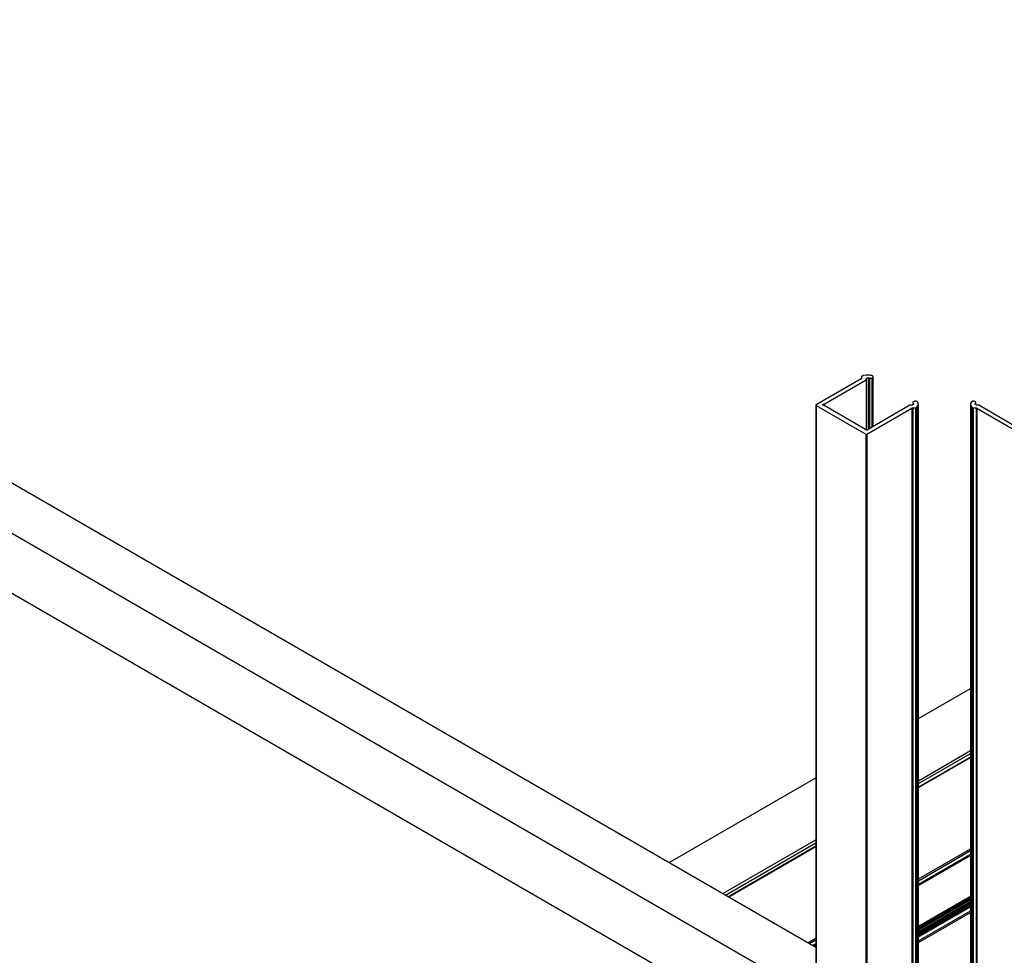
# Model space of a CAD drawing. Units: millimetres. Extents: x 2321 to 4024, y 26 to 608.
# Drawn here: x 3343 to 3365, y 395 to 415 of the extents above; entities that cross this region are included whole.
import ezdxf

# ---------------------------------------------------------------- set-up
doc = ezdxf.new("R2010")
doc.units = ezdxf.units.MM

msp = doc.modelspace()

# ---------------------------------------------------------------- linework, layer by layer
at = {"color": 7, "linetype": 'Continuous', "lineweight": 25}
for p, q in [((3284.521, 438.637), (3360.426, 394.818)), ((3360.426, 393.708), (3283.559, 438.082)), ((3360.426, 392.401), (3284.691, 436.122)), ((3361.418, 407.252), (3360.43, 406.682)), ((3360.607, 406.699), (3361.522, 407.227)), ((3361.425, 407.296), (3361.425, 407.262)), ((3361.451, 407.317), (3361.432, 407.306)), ((3361.458, 407.32), (3361.451, 407.317)), ((3361.527, 407.33), (3361.458, 407.32)), ((3361.522, 407.227), (3361.522, 406.132)), ((3361.529, 407.237), (3361.529, 407.25)), ((3361.529, 407.25), (3361.529, 406.129)), ((3361.529, 407.237), (3361.529, 406.129)), ((3361.573, 407.273), (3361.573, 406.147)), ((3361.6, 407.267), (3361.6, 406.162)), ((3361.651, 407.27), (3361.668, 407.279)), ((3361.651, 407.27), (3361.651, 406.192)), ((3361.668, 407.279), (3361.668, 406.202)), ((3361.68, 406.209), (3361.68, 407.296)), ((3360.607, 406.699), (3360.607, 406.665)), ((3362.545, 406.731), (3362.545, 406.681)), ((3362.552, 406.717), (3362.552, 406.684)), ((3362.574, 406.757), (3362.556, 406.747)), ((3362.562, 406.702), (3362.562, 406.695)), ((3362.667, 390.254), (3362.667, 406.699)), ((3363.806, 406.699), (3363.806, 390.254)), ((3363.916, 406.747), (3363.899, 406.757)), ((3363.92, 406.717), (3363.92, 406.685)), ((3363.928, 406.681), (3363.928, 406.731)), ((3360.426, 406.676), (3360.426, 341.352)), ((3360.43, 406.669), (3361.517, 406.042)), ((3360.43, 406.669), (3360.43, 341.346)), ((3361.509, 406.144), (3360.607, 406.665)), ((3361.539, 406.042), (3362.527, 406.612)), ((3362.484, 406.672), (3361.569, 406.144)), ((3362.522, 406.676), (3362.501, 406.676)), ((3362.527, 406.612), (3362.527, 390.206)), ((3362.544, 406.616), (3362.603, 406.616)), ((3362.544, 406.616), (3362.544, 390.216)), ((3362.603, 406.616), (3362.603, 390.217)), ((3362.62, 406.62), (3362.639, 406.632)), ((3362.62, 406.62), (3362.62, 390.227)), ((3362.639, 406.632), (3362.643, 406.636)), ((3362.639, 406.632), (3362.639, 390.238)), ((3362.643, 406.636), (3362.661, 406.675)), ((3362.643, 406.636), (3362.643, 390.241)), ((3362.661, 406.675), (3362.661, 390.251)), ((3363.811, 406.675), (3363.829, 406.636)), ((3363.811, 406.675), (3363.811, 390.251)), ((3363.829, 406.636), (3363.833, 406.632)), ((3363.829, 406.636), (3363.829, 390.241)), ((3363.833, 406.632), (3363.853, 406.62)), ((3363.833, 406.632), (3363.833, 390.238)), ((3363.853, 406.62), (3363.853, 390.227)), ((3363.869, 406.616), (3363.929, 406.616)), ((3363.869, 406.616), (3363.869, 390.217)), ((3363.929, 406.616), (3363.929, 390.216)), ((3363.946, 406.612), (3364.933, 406.042)), ((3363.946, 406.612), (3363.946, 390.206)), ((3363.972, 406.676), (3363.95, 406.676)), ((3364.904, 406.144), (3363.989, 406.672)), ((3361.517, 406.042), (3361.517, 340.719)), ((3361.539, 406.042), (3361.539, 340.719)), ((3362.667, 399.819), (3363.806, 400.477)), ((3362.667, 398.462), (3363.806, 399.12)), ((3362.667, 398.397), (3363.806, 399.055)), ((3363.806, 398.979), (3362.667, 398.322)), ((3362.667, 398.314), (3363.806, 398.971)), ((3357.215, 396.672), (3360.426, 398.525)), ((3358.39, 395.993), (3360.426, 397.169)), ((3358.446, 395.961), (3360.426, 397.103)), ((3360.426, 397.028), (3358.512, 395.923)), ((3358.519, 395.919), (3360.426, 397.02)), ((3362.667, 396.313), (3363.806, 396.97)), ((3362.667, 396.274), (3363.806, 396.932)), ((3362.667, 396.196), (3363.806, 396.854)), ((3362.667, 396.169), (3363.806, 396.826)), ((3362.667, 395.281), (3363.806, 395.939)), ((3362.667, 395.254), (3363.806, 395.912)), ((3362.667, 395.236), (3363.806, 395.894)), ((3362.667, 395.228), (3363.806, 395.886)), ((3362.667, 395.197), (3363.806, 395.855)), ((3362.667, 395.164), (3363.806, 395.821)), ((3362.667, 395.145), (3363.806, 395.803)), ((3362.667, 395.121), (3363.806, 395.779)), ((3362.667, 395.104), (3363.806, 395.762)), ((3362.667, 395.075), (3363.806, 395.732)), ((3362.667, 395.048), (3363.806, 395.705)), ((3360.252, 394.919), (3360.426, 395.019)), ((3360.285, 394.899), (3360.426, 394.981)), ((3360.353, 394.86), (3360.426, 394.902)), ((3360.376, 394.847), (3360.426, 394.875))]:
    msp.add_line(p, q, dxfattribs=at)
at = {"color": 8, "linetype": 'Continuous', "lineweight": 25}
for p, q in [((3360.596, 406.696), (3360.596, 406.669)), ((3362.667, 394.959), (3363.806, 395.617)), ((3362.667, 394.92), (3363.806, 395.578))]:
    msp.add_line(p, q, dxfattribs=at)
at = {"color": 7, "linetype": 'Continuous', "lineweight": 25}
for points, knots in [([(3361.425, 407.262), (3361.424, 407.26), (3361.424, 407.256), (3361.42, 407.254), (3361.418, 407.252)], [0, 0, 0, 0, 0.559409, 1, 1, 1, 1]), ([(3361.432, 407.306), (3361.43, 407.305), (3361.426, 407.302), (3361.425, 407.298), (3361.425, 407.296)], [0, 0, 0, 0, 0.559409, 1, 1, 1, 1]), ([(3361.522, 407.227), (3361.524, 407.229), (3361.528, 407.232), (3361.529, 407.236), (3361.529, 407.237)], [0, 0, 0, 0, 0.559409, 1, 1, 1, 1]), ([(3361.664, 407.314), (3361.64, 407.322), (3361.597, 407.336), (3361.548, 407.332), (3361.527, 407.33)], [0, 0, 0, 0, 0.559204, 1, 1, 1, 1]), ([(3361.529, 407.25), (3361.53, 407.254), (3361.531, 407.261), (3361.543, 407.269), (3361.558, 407.273), (3361.568, 407.273), (3361.573, 407.273)], [0, 0, 0, 0, 0.279959, 0.5591, 0.778904, 1, 1, 1, 1]), ([(3361.573, 407.273), (3361.578, 407.272), (3361.588, 407.271), (3361.596, 407.268), (3361.6, 407.267)], [0, 0, 0, 0, 0.559013, 1, 1, 1, 1]), ([(3361.6, 407.267), (3361.604, 407.266), (3361.614, 407.263), (3361.629, 407.263), (3361.642, 407.265), (3361.648, 407.268), (3361.651, 407.27)], [0, 0, 0, 0, 0.27933, 0.560154, 0.779662, 1, 1, 1, 1]), ([(3361.668, 407.279), (3361.672, 407.282), (3361.68, 407.288), (3361.681, 407.299), (3361.675, 407.308), (3361.668, 407.312), (3361.664, 407.314)], [0, 0, 0, 0, 0.279535, 0.559102, 0.779612, 1, 1, 1, 1]), ([(3360.596, 406.696), (3360.598, 406.696), (3360.602, 406.697), (3360.606, 406.699), (3360.607, 406.699)], [0, 0, 0, 0, 0.5589107, 1, 1, 1, 1]), ([(3362.556, 406.747), (3362.553, 406.745), (3362.547, 406.74), (3362.544, 406.731), (3362.546, 406.724), (3362.55, 406.719), (3362.552, 406.717)], [0, 0, 0, 0, 0.27933, 0.560154, 0.779662, 1, 1, 1, 1]), ([(3362.562, 406.702), (3362.562, 406.698), (3362.562, 406.691), (3362.554, 406.686), (3362.551, 406.683)], [0, 0, 0, 0, 0.559251, 1, 1, 1, 1]), ([(3362.552, 406.717), (3362.555, 406.715), (3362.56, 406.71), (3362.562, 406.704), (3362.562, 406.702)], [0, 0, 0, 0, 0.559013, 1, 1, 1, 1]), ([(3362.634, 406.755), (3362.629, 406.757), (3362.62, 406.762), (3362.602, 406.764), (3362.585, 406.762), (3362.578, 406.759), (3362.574, 406.757)], [0, 0, 0, 0, 0.279535, 0.559102, 0.7796124, 1, 1, 1, 1]), ([(3362.661, 406.675), (3362.665, 406.691), (3362.671, 406.72), (3362.645, 406.744), (3362.634, 406.755)], [0, 0, 0, 0, 0.559204, 1, 1, 1, 1]), ([(3363.839, 406.755), (3363.825, 406.741), (3363.8, 406.716), (3363.808, 406.687), (3363.811, 406.675)], [0, 0, 0, 0, 0.559204, 1, 1, 1, 1]), ([(3363.899, 406.757), (3363.894, 406.759), (3363.883, 406.764), (3363.865, 406.764), (3363.849, 406.761), (3363.842, 406.757), (3363.839, 406.755)], [0, 0, 0, 0, 0.279535, 0.559102, 0.779612, 1, 1, 1, 1]), ([(3363.91, 406.702), (3363.911, 406.705), (3363.913, 406.71), (3363.918, 406.715), (3363.92, 406.717)], [0, 0, 0, 0, 0.559013, 1, 1, 1, 1]), ([(3363.95, 406.676), (3363.944, 406.677), (3363.931, 406.678), (3363.918, 406.685), (3363.91, 406.693), (3363.91, 406.699), (3363.91, 406.702)], [0, 0, 0, 0, 0.279959, 0.5591, 0.778904, 1, 1, 1, 1]), ([(3363.92, 406.717), (3363.923, 406.72), (3363.928, 406.725), (3363.928, 406.734), (3363.924, 406.742), (3363.919, 406.745), (3363.916, 406.747)], [0, 0, 0, 0, 0.27933, 0.560154, 0.779662, 1, 1, 1, 1]), ([(3360.43, 406.682), (3360.429, 406.681), (3360.426, 406.679), (3360.425, 406.675), (3360.427, 406.672), (3360.429, 406.67), (3360.43, 406.669)], [0, 0, 0, 0, 0.279982, 0.559206, 0.779006, 1, 1, 1, 1]), ([(3360.596, 406.669), (3360.593, 406.669), (3360.588, 406.67), (3360.582, 406.674), (3360.578, 406.678), (3360.577, 406.682), (3360.578, 406.687), (3360.582, 406.691), (3360.588, 406.694), (3360.593, 406.695), (3360.596, 406.696)], [0, 0, 0, 0, 0.124693, 0.249864, 0.374812, 0.5, 0.625188, 0.750136, 0.875307, 1, 1, 1, 1]), ([(3360.607, 406.665), (3360.605, 406.666), (3360.602, 406.668), (3360.598, 406.668), (3360.596, 406.669)], [0, 0, 0, 0, 0.558911, 1, 1, 1, 1]), ([(3362.501, 406.676), (3362.497, 406.676), (3362.491, 406.676), (3362.486, 406.673), (3362.484, 406.672)], [0, 0, 0, 0, 0.559409, 1, 1, 1, 1]), ([(3362.551, 406.683), (3362.546, 406.681), (3362.538, 406.677), (3362.527, 406.677), (3362.522, 406.676)], [0, 0, 0, 0, 0.559409, 1, 1, 1, 1]), ([(3362.527, 406.612), (3362.529, 406.614), (3362.534, 406.616), (3362.541, 406.616), (3362.544, 406.616)], [0, 0, 0, 0, 0.559409, 1, 1, 1, 1]), ([(3362.603, 406.616), (3362.606, 406.617), (3362.613, 406.617), (3362.618, 406.619), (3362.62, 406.62)], [0, 0, 0, 0, 0.559409, 1, 1, 1, 1]), ([(3363.853, 406.62), (3363.855, 406.619), (3363.86, 406.617), (3363.867, 406.616), (3363.869, 406.616)], [0, 0, 0, 0, 0.559409, 1, 1, 1, 1]), ([(3363.929, 406.616), (3363.932, 406.616), (3363.939, 406.616), (3363.944, 406.613), (3363.946, 406.612)], [0, 0, 0, 0, 0.559409, 1, 1, 1, 1]), ([(3363.989, 406.672), (3363.986, 406.674), (3363.981, 406.676), (3363.975, 406.676), (3363.972, 406.676)], [0, 0, 0, 0, 0.559409, 1, 1, 1, 1]), ([(3361.516, 406.138), (3361.515, 406.139), (3361.514, 406.142), (3361.511, 406.143), (3361.509, 406.144)], [0, 0, 0, 0, 0.5589107, 1, 1, 1, 1]), ([(3361.556, 406.131), (3361.554, 406.13), (3361.549, 406.128), (3361.539, 406.127), (3361.529, 406.128), (3361.52, 406.132), (3361.517, 406.136), (3361.516, 406.138)], [0, 0, 0, 0, 0.186686, 0.373727, 0.560723, 0.780465, 1, 1, 1, 1]), ([(3361.562, 406.138), (3361.562, 406.136), (3361.56, 406.134), (3361.557, 406.132), (3361.556, 406.131)], [0, 0, 0, 0, 0.558911, 1, 1, 1, 1]), ([(3361.569, 406.144), (3361.567, 406.143), (3361.564, 406.141), (3361.563, 406.139), (3361.562, 406.138)], [0, 0, 0, 0, 0.558911, 1, 1, 1, 1]), ([(3361.517, 406.042), (3361.518, 406.041), (3361.522, 406.04), (3361.529, 406.039), (3361.535, 406.04), (3361.538, 406.042), (3361.539, 406.042)], [0, 0, 0, 0, 0.279982, 0.559206, 0.779006, 1, 1, 1, 1])]:
    msp.add_open_spline(points, degree=3, knots=knots, dxfattribs=at)

doc.saveas('drawing.dxf')
